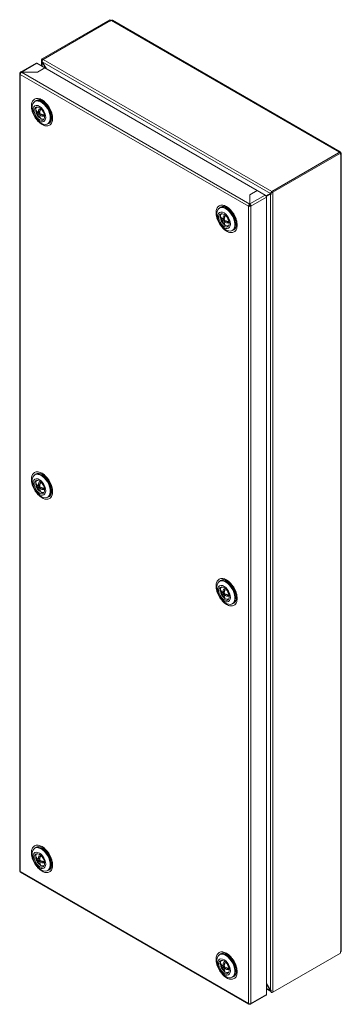
# Model space of a CAD drawing. Units: millimetres. Extents: x 7180 to 10457, y -1320 to 1012.
# Drawn here: x 8347 to 8544, y -200 to 403 of the extents above; entities that cross this region are included whole.
import ezdxf

# ---------------------------------------------------------------- set-up
doc = ezdxf.new("R2010")
doc.units = ezdxf.units.MM

msp = doc.modelspace()

# ---------------------------------------------------------------- linework, layer by layer
at = {"color": 7, "linetype": 'Continuous', "lineweight": 15}
for p, q in [((8360.64, 379.35), (8402.12, 403.29)), ((8361.35, 378.94), (8402.82, 402.88)), ((8402.22, 402.54), (8361.35, 378.94)), ((8402.12, 403.29), (8402.82, 402.88)), ((8402.4, 402.43), (8402.22, 402.54)), ((8403.14, 402.86), (8402.4, 402.43)), ((8402.82, 402.88), (8402.82, 402.68)), ((8403.14, 402.86), (8542.79, 322.24)), ((8543.34, 322.29), (8403.69, 402.91)), ((8356.91, 376.67), (8347.47, 371.22)), ((8348.06, 371.19), (8357.46, 376.62)), ((8362.27, 373.84), (8357.46, 376.62)), ((8357.67, 371.19), (8362.27, 373.84)), ((8360.32, 378.9), (8360.32, 374.96)), ((8360.35, 378.77), (8361.32, 378.89)), ((8360.35, 377.54), (8360.35, 378.77)), ((8360.35, 377.54), (8360.62, 377.58)), ((8360.62, 377.57), (8500.54, 296.8)), ((8360.62, 377.57), (8363.23, 373.29)), ((8360.8, 377.27), (8360.64, 377.18)), ((8362.83, 373.51), (8360.64, 377.18)), ((8361.35, 378.94), (8501.36, 298.12)), ((8362.27, 373.84), (8362.27, 373.76)), ((8346.89, 370.25), (8346.89, -117.88)), ((8347.14, 369.84), (8347.21, 369.8)), ((8347.21, 370.7), (8347.4, 370.58)), ((8347.21, 369.8), (8487.07, 289.06)), ((8347.21, -118.33), (8347.21, 369.8)), ((8487.85, 290.4), (8347.99, 371.15)), ((8357.74, 371.15), (8347.99, 371.15)), ((8348.06, 371.15), (8348.06, 371.19)), ((8348.06, 371.19), (8357.67, 371.19)), ((8357.67, 371.15), (8357.67, 371.19)), ((8362.34, 373.8), (8357.74, 371.15)), ((8492.45, 298.69), (8362.34, 373.8)), ((8356.48, 353.41), (8356.13, 353.2)), ((8362.61, 351.59), (8360.85, 352.75)), ((8360.88, 353.48), (8361.09, 353.36)), ((8357.61, 346.85), (8356.78, 347.33)), ((8358.91, 347.08), (8357.94, 346.52)), ((8357.94, 346.52), (8358.29, 346.72)), ((8358.91, 346.1), (8357.94, 345.54)), ((8358.29, 344.93), (8357.94, 345.54)), ((8358.06, 346.59), (8358.91, 346.1)), ((8359.26, 347.28), (8358.29, 346.72)), ((8359.26, 345.49), (8358.29, 344.93)), ((8359.24, 343.97), (8358.72, 343.67)), ((8358.91, 347.08), (8359.26, 347.28)), ((8358.91, 347.08), (8359.32, 347.15)), ((8359.14, 346.27), (8358.91, 346.1)), ((8359.26, 345.49), (8358.91, 346.1)), ((8359.14, 346.23), (8359.49, 345.62)), ((8359.49, 344.64), (8359.14, 344.44)), ((8359.26, 348.21), (8359.26, 347.28)), ((8359.36, 347.3), (8359.26, 347.28)), ((8359.26, 345.49), (8359.54, 345.61)), ((8359.26, 345.49), (8359.26, 344.51)), ((8360.46, 345.2), (8359.49, 344.64)), ((8360.42, 345.36), (8360.11, 345)), ((8360.46, 345.2), (8361.77, 344.45)), ((8361.77, 344.45), (8362.15, 344.23)), ((8366, 343.84), (8365.87, 345.94)), ((8366.54, 344.8), (8366.64, 343.5)), ((8359.75, 342.7), (8359.14, 343.13)), ((8364.03, 339.53), (8364.38, 339.73)), ((8542.83, 322.06), (8501.36, 298.12)), ((8501.36, 298.12), (8542.23, 321.71)), ((8543.54, 321.65), (8502.06, 297.71)), ((8542.05, 321.81), (8542.79, 322.24)), ((8542.23, 321.71), (8542.05, 321.81)), ((8543.54, 321.65), (8542.83, 322.06)), ((8543.43, 321.71), (8543.57, 321.79)), ((8543.54, 320.75), (8543.54, 321.65)), ((8543.67, 320.83), (8543.54, 320.75)), ((8543.57, 321.79), (8543.67, 321.73)), ((8543.67, 320.83), (8543.67, -167.3)), ((8544, -166.85), (8544, 321.28)), ((8487.85, 296.04), (8492.45, 298.69)), ((8487.85, 290.4), (8487.85, 296.04)), ((8492.52, 298.65), (8487.92, 295.99)), ((8487.92, 295.99), (8487.92, 290.44)), ((8497.33, 295.87), (8487.92, 290.44)), ((8492.45, 298.69), (8492.45, 298.61)), ((8497.33, 295.87), (8492.52, 298.65)), ((8497.77, 295.45), (8500.54, 296.8)), ((8501.05, 296.76), (8497.95, 295.15)), ((8500.51, 296.44), (8497.97, 295.12)), ((8499.02, 295.95), (8498.07, 295.4)), ((8498.07, 295.4), (8498.07, 295.6)), ((8499.02, 295.95), (8499.02, 296.06)), ((8499.25, 295.82), (8499.02, 295.95)), ((8501.05, 296.75), (8500.51, 296.44)), ((8500.51, 296.44), (8500.51, -190.95)), ((8501.05, 297.09), (8500.54, 296.8)), ((8500.7, 297.33), (8501.05, 297.27)), ((8501.05, 297.54), (8501.27, 298.1)), ((8501.05, 297.54), (8501.05, 296.31)), ((8502.06, 297.71), (8502.06, -192.22)), ((8487.85, 289.42), (8487.15, 289.02)), ((8487.92, 295.26), (8487.85, 295.22)), ((8487.85, 290.66), (8487.92, 290.7)), ((8487.85, 289.59), (8487.85, 290.4)), ((8487.92, 290.02), (8487.85, 289.98)), ((8487.92, 290.44), (8487.92, 289.63)), ((8488.63, 289.06), (8487.92, 289.46)), ((8488.63, 289.06), (8498.11, 294.53)), ((8498.24, 295.3), (8498.07, 295.4)), ((8498.11, -193.6), (8498.11, 294.53)), ((8469.62, 288.09), (8469.27, 287.89)), ((8475.74, 286.28), (8473.99, 287.44)), ((8487.07, 289.06), (8487.14, 289.01)), ((8487.07, 289.06), (8487.07, -199.07)), ((8487.15, 289.02), (8487.14, 289.01)), ((8488.63, -199.07), (8488.63, 289.06)), ((8470.75, 281.54), (8469.92, 282.02)), ((8472.05, 281.77), (8471.08, 281.2)), ((8471.08, 281.2), (8471.43, 281.41)), ((8472.05, 280.79), (8471.08, 280.22)), ((8471.43, 279.61), (8471.08, 280.22)), ((8471.2, 281.28), (8472.05, 280.79)), ((8472.4, 281.97), (8471.43, 281.41)), ((8472.4, 280.18), (8471.43, 279.61)), ((8472.38, 278.66), (8471.86, 278.36)), ((8472.05, 281.77), (8472.4, 281.97)), ((8472.05, 281.77), (8472.46, 281.84)), ((8472.28, 280.96), (8472.05, 280.79)), ((8472.4, 280.18), (8472.05, 280.79)), ((8472.28, 280.92), (8472.63, 280.31)), ((8472.63, 279.33), (8472.28, 279.12)), ((8472.4, 282.89), (8472.4, 281.97)), ((8472.5, 281.99), (8472.4, 281.97)), ((8472.4, 280.18), (8472.67, 280.29)), ((8472.4, 280.18), (8472.4, 279.2)), ((8473.6, 279.89), (8472.63, 279.33)), ((8473.56, 280.05), (8473.25, 279.69)), ((8473.6, 279.89), (8474.9, 279.14)), ((8475.29, 278.92), (8474.9, 279.14)), ((8479.14, 278.53), (8479, 280.63)), ((8477.16, 274.21), (8477.52, 274.42)), ((8356.48, 124.78), (8356.13, 124.57)), ((8362.61, 122.96), (8360.85, 124.12)), ((8360.88, 124.85), (8361.09, 124.73)), ((8357.61, 118.22), (8356.78, 118.7)), ((8358.91, 118.45), (8357.94, 117.88)), ((8357.94, 117.88), (8358.29, 118.09)), ((8358.91, 117.47), (8357.94, 116.9)), ((8358.29, 116.29), (8357.94, 116.9)), ((8358.06, 117.96), (8358.91, 117.47)), ((8359.26, 118.65), (8358.29, 118.09)), ((8359.26, 116.86), (8358.29, 116.29)), ((8359.24, 115.34), (8358.72, 115.04)), ((8358.91, 118.45), (8359.26, 118.65)), ((8358.91, 118.45), (8359.32, 118.52)), ((8359.14, 117.64), (8358.91, 117.47)), ((8359.26, 116.86), (8358.91, 117.47)), ((8359.14, 117.6), (8359.49, 116.99)), ((8359.49, 116.01), (8359.14, 115.81)), ((8359.26, 119.57), (8359.26, 118.65)), ((8359.36, 118.67), (8359.26, 118.65)), ((8359.26, 116.86), (8359.54, 116.98)), ((8359.26, 116.86), (8359.26, 115.88)), ((8360.46, 116.57), (8359.49, 116.01)), ((8360.42, 116.73), (8360.11, 116.37)), ((8360.46, 116.57), (8361.77, 115.82)), ((8361.77, 115.82), (8362.15, 115.6)), ((8366, 115.21), (8365.87, 117.31)), ((8366.54, 116.17), (8366.64, 114.87)), ((8359.75, 114.07), (8359.14, 114.49)), ((8364.03, 110.9), (8364.38, 111.1)), ((8469.62, 59.46), (8469.27, 59.26)), ((8475.74, 57.64), (8473.99, 58.81)), ((8470.75, 52.91), (8469.92, 53.38)), ((8472.05, 53.13), (8471.08, 52.57)), ((8471.08, 52.57), (8471.43, 52.77)), ((8472.05, 52.15), (8471.08, 51.59)), ((8471.43, 50.98), (8471.08, 51.59)), ((8471.2, 52.64), (8472.05, 52.15)), ((8472.4, 53.34), (8471.43, 52.77)), ((8472.4, 51.55), (8471.43, 50.98)), ((8472.38, 50.03), (8471.86, 49.73)), ((8472.05, 53.13), (8472.4, 53.34)), ((8472.05, 53.13), (8472.46, 53.21)), ((8472.28, 52.32), (8472.05, 52.15)), ((8472.4, 51.55), (8472.05, 52.15)), ((8472.28, 52.28), (8472.63, 51.68)), ((8472.63, 50.7), (8472.28, 50.49)), ((8472.4, 54.26), (8472.4, 53.34)), ((8472.5, 53.36), (8472.4, 53.34)), ((8472.4, 51.55), (8472.67, 51.66)), ((8472.4, 51.55), (8472.4, 50.57)), ((8473.6, 51.26), (8472.63, 50.7)), ((8473.56, 51.42), (8473.25, 51.06)), ((8473.6, 51.26), (8474.9, 50.51)), ((8475.29, 50.28), (8474.9, 50.51)), ((8479.14, 49.9), (8479, 52)), ((8477.16, 45.58), (8477.52, 45.79)), ((8356.48, -103.86), (8356.13, -104.06)), ((8362.61, -105.67), (8360.85, -104.51)), ((8360.88, -103.78), (8361.09, -103.9)), ((8357.61, -110.41), (8356.78, -109.94)), ((8358.91, -110.19), (8357.94, -110.75)), ((8357.94, -110.75), (8358.29, -110.54)), ((8358.91, -111.16), (8357.94, -111.73)), ((8358.29, -112.34), (8357.94, -111.73)), ((8358.06, -110.68), (8358.91, -111.16)), ((8359.26, -109.98), (8358.29, -110.54)), ((8359.26, -111.77), (8358.29, -112.34)), ((8359.24, -113.29), (8358.72, -113.59)), ((8358.91, -110.19), (8359.26, -109.98)), ((8358.91, -110.19), (8359.32, -110.11)), ((8359.14, -110.99), (8358.91, -111.16)), ((8359.26, -111.77), (8358.91, -111.16)), ((8359.14, -111.03), (8359.49, -111.64)), ((8359.49, -112.62), (8359.14, -112.83)), ((8359.75, -114.56), (8359.14, -114.14)), ((8359.26, -109.06), (8359.26, -109.98)), ((8359.36, -109.96), (8359.26, -109.98)), ((8359.26, -111.77), (8359.54, -111.66)), ((8359.26, -111.77), (8359.26, -112.75)), ((8360.46, -112.06), (8359.49, -112.62)), ((8360.42, -111.9), (8360.11, -112.26)), ((8360.46, -112.06), (8361.77, -112.81)), ((8361.77, -112.81), (8362.15, -113.03)), ((8366, -113.42), (8365.87, -111.32)), ((8366.54, -112.47), (8366.64, -113.76)), ((8347.21, -118.33), (8347.14, -118.29)), ((8347.14, -118.29), (8347.14, -118.29)), ((8487.07, -199.07), (8347.21, -118.33)), ((8347.4, -118.81), (8487.34, -199.6)), ((8364.03, -117.74), (8364.38, -117.53)), ((8502.06, -192.22), (8543.54, -168.27)), ((8543.54, -167.38), (8543.67, -167.3)), ((8543.54, -168.27), (8543.54, -167.38)), ((8469.62, -169.17), (8469.27, -169.37)), ((8472.4, -174.37), (8472.4, -175.29)), ((8475.74, -170.99), (8473.99, -169.82)), ((8470.75, -175.73), (8469.92, -175.25)), ((8472.05, -175.5), (8471.08, -176.06)), ((8471.08, -176.06), (8471.43, -175.86)), ((8472.05, -176.48), (8471.08, -177.04)), ((8471.43, -177.65), (8471.08, -177.04)), ((8471.2, -175.99), (8472.05, -176.48)), ((8472.4, -175.29), (8471.43, -175.86)), ((8472.4, -177.09), (8471.43, -177.65)), ((8472.38, -178.6), (8471.86, -178.9)), ((8472.05, -175.5), (8472.4, -175.29)), ((8472.05, -175.5), (8472.46, -175.42)), ((8472.28, -176.31), (8472.05, -176.48)), ((8472.4, -177.09), (8472.05, -176.48)), ((8472.28, -176.35), (8472.63, -176.96)), ((8472.63, -177.94), (8472.28, -178.14)), ((8472.5, -175.27), (8472.4, -175.29)), ((8472.4, -177.09), (8472.67, -176.97)), ((8472.4, -177.09), (8472.4, -178.07)), ((8473.6, -177.37), (8472.63, -177.94)), ((8473.56, -177.21), (8473.25, -177.58)), ((8473.6, -177.37), (8474.9, -178.13)), ((8475.29, -178.35), (8474.9, -178.13)), ((8479.14, -178.74), (8479, -176.63)), ((8477.16, -183.05), (8477.52, -182.84)), ((8498.11, -186.92), (8500.51, -190.95)), ((8500.54, -191.33), (8498.11, -187.34)), ((8498.11, -190.3), (8500.81, -191.86)), ((8500.91, -191.12), (8500.54, -191.33)), ((8500.7, -191.77), (8501.05, -191.31)), ((8501.05, -191.16), (8501.05, -192.39)), ((8488.44, -199.56), (8497.88, -194.11)), ((8498.11, -193.6), (8488.63, -199.07)), ((8487.14, -199.11), (8487.07, -199.07)), ((8487.14, -199.11), (8487.15, -199.11)), ((8487.85, -199.26), (8487.85, -199.52)), ((8487.92, -199.26), (8487.92, -199.48))]:
    msp.add_line(p, q, dxfattribs=at)
at = {"color": 8, "linetype": 'Continuous', "lineweight": 15}
for p, q in [((8360.64, 374.78), (8360.64, 377.18)), ((8500.54, -191.33), (8498.11, -189.93))]:
    msp.add_line(p, q, dxfattribs=at)
at = {"color": 7, "linetype": 'Continuous', "lineweight": 15, "flags": 128}
for points in [[(8347.14, 369.84), (8347.03, 369.94), (8346.94, 370.04), (8346.9, 370.16), (8346.89, 370.28), (8346.92, 370.39), (8346.98, 370.5), (8347.08, 370.61), (8347.21, 370.7)], [(8360.08, 339.92), (8358.88, 340.76), (8357.73, 341.87), (8356.7, 343.18), (8355.82, 344.65), (8355.15, 346.19), (8354.7, 347.75), (8354.5, 349.23), (8354.57, 350.59), (8354.89, 351.74), (8355.46, 352.65), (8356.24, 353.26), (8357.2, 353.55), (8358.3, 353.5), (8359.47, 353.12), (8360.68, 352.43), (8361.86, 351.44), (8362.96, 350.23), (8363.92, 348.83), (8364.7, 347.31), (8365.26, 345.76), (8365.59, 344.23), (8365.65, 342.8), (8365.46, 341.53), (8365.01, 340.5), (8364.33, 339.73), (8363.46, 339.28), (8362.42, 339.16), (8361.28, 339.38), (8360.08, 339.92)], [(8358.98, 341.23), (8357.97, 341.97), (8357.03, 342.96), (8356.23, 344.14), (8355.61, 345.43), (8355.22, 346.74), (8355.09, 347.98), (8355.22, 349.07), (8355.61, 349.93), (8356.23, 350.5), (8357.03, 350.75), (8357.97, 350.66), (8358.98, 350.23), (8359.99, 349.49), (8360.93, 348.5), (8361.74, 347.32), (8362.36, 346.03), (8362.74, 344.72), (8362.88, 343.48), (8362.74, 342.4), (8362.36, 341.54), (8361.74, 340.96), (8360.93, 340.71), (8359.99, 340.81), (8358.98, 341.23)], [(8358.98, 349.41), (8359.88, 348.74), (8360.7, 347.83), (8361.39, 346.75), (8361.88, 345.59), (8362.13, 344.44), (8362.13, 343.39), (8361.88, 342.53), (8361.39, 341.94), (8360.7, 341.65), (8359.88, 341.69), (8358.98, 342.06), (8358.09, 342.72), (8357.26, 343.63), (8356.58, 344.71), (8356.09, 345.88), (8355.83, 347.03), (8355.83, 348.07), (8356.09, 348.93), (8356.58, 349.53), (8357.26, 349.82), (8358.09, 349.77), (8358.98, 349.41)], [(8360.43, 353.02), (8361.63, 352.17), (8362.78, 351.07), (8363.81, 349.75), (8364.69, 348.29), (8365.36, 346.74), (8365.81, 345.19), (8366.01, 343.7), (8365.94, 342.35), (8365.62, 341.19), (8365.05, 340.28), (8364.38, 339.73)], [(8356.8, 347.17), (8356.75, 347.64), (8356.74, 347.92)], [(8473.21, 287.5), (8474.42, 286.66), (8475.56, 285.55), (8476.59, 284.23), (8477.47, 282.77), (8478.15, 281.22), (8478.59, 279.67), (8478.79, 278.18), (8478.72, 276.83), (8478.4, 275.67), (8477.84, 274.77), (8477.05, 274.16), (8476.09, 273.87), (8475, 273.91), (8473.82, 274.29), (8472.61, 274.99), (8471.43, 275.97), (8470.34, 277.19), (8469.38, 278.59), (8468.59, 280.1), (8468.03, 281.66), (8467.71, 283.19), (8467.64, 284.62), (8467.84, 285.88), (8468.28, 286.92), (8468.96, 287.68), (8469.84, 288.13), (8470.87, 288.26), (8472.01, 288.04), (8473.21, 287.5)], [(8472.12, 284.92), (8473.13, 284.18), (8474.07, 283.19), (8474.87, 282.01), (8475.49, 280.72), (8475.88, 279.41), (8476.01, 278.17), (8475.88, 277.08), (8475.49, 276.22), (8474.87, 275.65), (8474.07, 275.4), (8473.13, 275.49), (8472.12, 275.92), (8471.11, 276.66), (8470.17, 277.65), (8469.36, 278.83), (8468.75, 280.12), (8468.36, 281.43), (8468.22, 282.67), (8468.36, 283.76), (8468.75, 284.62), (8469.36, 285.19), (8470.17, 285.44), (8471.11, 285.35), (8472.12, 284.92)], [(8472.12, 276.74), (8471.22, 277.41), (8470.4, 278.32), (8469.71, 279.4), (8469.22, 280.56), (8468.97, 281.71), (8468.97, 282.76), (8469.22, 283.62), (8469.71, 284.21), (8470.4, 284.5), (8471.22, 284.46), (8472.12, 284.09), (8473.02, 283.43), (8473.84, 282.52), (8474.52, 281.44), (8475.01, 280.27), (8475.27, 279.12), (8475.27, 278.08), (8475.01, 277.22), (8474.52, 276.62), (8473.84, 276.33), (8473.02, 276.38), (8472.12, 276.74)], [(8469.62, 288.09), (8469.73, 288.15), (8470.69, 288.44), (8471.79, 288.39), (8472.96, 288.01), (8474.17, 287.32), (8475.35, 286.34), (8476.45, 285.12), (8477.41, 283.72), (8478.19, 282.21), (8478.75, 280.65), (8479.08, 279.12), (8479.14, 277.69), (8478.95, 276.43), (8478.5, 275.39), (8477.82, 274.63), (8477.52, 274.42)], [(8473.33, 288.52), (8473.42, 288.48), (8474.02, 288.17)], [(8473.33, 288.52), (8473.34, 288.52), (8473.53, 288.51)], [(8360.08, 111.29), (8358.88, 112.13), (8357.73, 113.24), (8356.7, 114.55), (8355.82, 116.02), (8355.15, 117.56), (8354.7, 119.11), (8354.5, 120.6), (8354.57, 121.96), (8354.89, 123.11), (8355.46, 124.02), (8356.24, 124.63), (8357.2, 124.92), (8358.3, 124.87), (8359.47, 124.49), (8360.68, 123.79), (8361.86, 122.81), (8362.96, 121.6), (8363.92, 120.2), (8364.7, 118.68), (8365.26, 117.13), (8365.59, 115.6), (8365.65, 114.17), (8365.46, 112.9), (8365.01, 111.87), (8364.33, 111.1), (8363.46, 110.65), (8362.42, 110.53), (8361.28, 110.74), (8360.08, 111.29)], [(8358.98, 112.6), (8357.97, 113.34), (8357.03, 114.33), (8356.23, 115.51), (8355.61, 116.8), (8355.22, 118.11), (8355.09, 119.35), (8355.22, 120.44), (8355.61, 121.3), (8356.23, 121.87), (8357.03, 122.12), (8357.97, 122.03), (8358.98, 121.6), (8359.99, 120.86), (8360.93, 119.87), (8361.74, 118.69), (8362.36, 117.4), (8362.74, 116.09), (8362.88, 114.85), (8362.74, 113.76), (8362.36, 112.9), (8361.74, 112.33), (8360.93, 112.08), (8359.99, 112.17), (8358.98, 112.6)], [(8358.98, 120.77), (8359.88, 120.11), (8360.7, 119.2), (8361.39, 118.12), (8361.88, 116.96), (8362.13, 115.81), (8362.13, 114.76), (8361.88, 113.9), (8361.39, 113.31), (8360.7, 113.02), (8359.88, 113.06), (8358.98, 113.43), (8358.09, 114.09), (8357.26, 115), (8356.58, 116.08), (8356.09, 117.24), (8355.83, 118.4), (8355.83, 119.44), (8356.09, 120.3), (8356.58, 120.89), (8357.26, 121.18), (8358.09, 121.14), (8358.98, 120.77)], [(8360.43, 124.38), (8361.63, 123.54), (8362.78, 122.44), (8363.81, 121.12), (8364.69, 119.65), (8365.36, 118.11), (8365.81, 116.56), (8366.01, 115.07), (8365.94, 113.71), (8365.62, 112.56), (8365.05, 111.65), (8364.38, 111.1)], [(8356.8, 118.53), (8356.75, 119.01), (8356.74, 119.29)], [(8473.21, 58.87), (8474.42, 58.02), (8475.56, 56.92), (8476.59, 55.6), (8477.47, 54.14), (8478.15, 52.59), (8478.59, 51.04), (8478.79, 49.55), (8478.72, 48.2), (8478.4, 47.04), (8477.84, 46.13), (8477.05, 45.52), (8476.09, 45.23), (8475, 45.28), (8473.82, 45.66), (8472.61, 46.36), (8471.43, 47.34), (8470.34, 48.56), (8469.38, 49.96), (8468.59, 51.47), (8468.03, 53.03), (8467.71, 54.56), (8467.64, 55.99), (8467.84, 57.25), (8468.28, 58.29), (8468.96, 59.05), (8469.84, 59.5), (8470.87, 59.62), (8472.01, 59.41), (8473.21, 58.87)], [(8472.12, 56.29), (8473.13, 55.55), (8474.07, 54.56), (8474.87, 53.38), (8475.49, 52.09), (8475.88, 50.78), (8476.01, 49.54), (8475.88, 48.45), (8475.49, 47.59), (8474.87, 47.02), (8474.07, 46.77), (8473.13, 46.86), (8472.12, 47.29), (8471.11, 48.03), (8470.17, 49.02), (8469.36, 50.2), (8468.75, 51.49), (8468.36, 52.8), (8468.22, 54.04), (8468.36, 55.12), (8468.75, 55.98), (8469.36, 56.56), (8470.17, 56.81), (8471.11, 56.71), (8472.12, 56.29)], [(8472.12, 48.11), (8471.22, 48.78), (8470.4, 49.69), (8469.71, 50.77), (8469.22, 51.93), (8468.97, 53.08), (8468.97, 54.13), (8469.22, 54.99), (8469.71, 55.58), (8470.4, 55.87), (8471.22, 55.83), (8472.12, 55.46), (8473.02, 54.8), (8473.84, 53.89), (8474.52, 52.81), (8475.01, 51.64), (8475.27, 50.49), (8475.27, 49.45), (8475.01, 48.59), (8474.52, 47.99), (8473.84, 47.7), (8473.02, 47.74), (8472.12, 48.11)], [(8469.62, 59.46), (8469.73, 59.52), (8470.69, 59.81), (8471.79, 59.76), (8472.96, 59.38), (8474.17, 58.69), (8475.35, 57.7), (8476.45, 56.49), (8477.41, 55.09), (8478.19, 53.57), (8478.75, 52.02), (8479.08, 50.49), (8479.14, 49.06), (8478.95, 47.79), (8478.5, 46.76), (8477.82, 45.99), (8477.52, 45.79)], [(8473.33, 59.89), (8473.42, 59.85), (8474.02, 59.54)], [(8473.33, 59.89), (8473.34, 59.89), (8473.53, 59.88)], [(8360.08, -117.35), (8358.88, -116.5), (8357.73, -115.4), (8356.7, -114.08), (8355.82, -112.62), (8355.15, -111.07), (8354.7, -109.52), (8354.5, -108.03), (8354.57, -106.67), (8354.89, -105.52), (8355.46, -104.61), (8356.24, -104), (8357.2, -103.71), (8358.3, -103.76), (8359.47, -104.14), (8360.68, -104.84), (8361.86, -105.82), (8362.96, -107.04), (8363.92, -108.43), (8364.7, -109.95), (8365.26, -111.51), (8365.59, -113.04), (8365.65, -114.47), (8365.46, -115.73), (8365.01, -116.77), (8364.33, -117.53), (8363.46, -117.98), (8362.42, -118.1), (8361.28, -117.89), (8360.08, -117.35)], [(8358.98, -116.03), (8357.97, -115.29), (8357.03, -114.3), (8356.23, -113.12), (8355.61, -111.83), (8355.22, -110.52), (8355.09, -109.28), (8355.22, -108.19), (8355.61, -107.33), (8356.23, -106.76), (8357.03, -106.51), (8357.97, -106.6), (8358.98, -107.03), (8359.99, -107.77), (8360.93, -108.76), (8361.74, -109.94), (8362.36, -111.23), (8362.74, -112.54), (8362.88, -113.78), (8362.74, -114.87), (8362.36, -115.73), (8361.74, -116.3), (8360.93, -116.55), (8359.99, -116.46), (8358.98, -116.03)], [(8358.98, -107.86), (8359.88, -108.52), (8360.7, -109.43), (8361.39, -110.51), (8361.88, -111.68), (8362.13, -112.83), (8362.13, -113.87), (8361.88, -114.73), (8361.39, -115.33), (8360.7, -115.62), (8359.88, -115.57), (8358.98, -115.21), (8358.09, -114.54), (8357.26, -113.63), (8356.58, -112.55), (8356.09, -111.39), (8355.83, -110.24), (8355.83, -109.19), (8356.09, -108.33), (8356.58, -107.74), (8357.26, -107.45), (8358.09, -107.49), (8358.98, -107.86)], [(8360.43, -104.25), (8361.63, -105.09), (8362.78, -106.2), (8363.81, -107.51), (8364.69, -108.98), (8365.36, -110.52), (8365.81, -112.07), (8366.01, -113.56), (8365.94, -114.92), (8365.62, -116.07), (8365.05, -116.98), (8364.38, -117.53)], [(8356.8, -110.1), (8356.75, -109.62), (8356.74, -109.34)], [(8469.62, -169.17), (8469.73, -169.11), (8470.69, -168.82), (8471.79, -168.87), (8472.96, -169.25), (8474.17, -169.95), (8475.35, -170.93), (8476.45, -172.14), (8477.41, -173.54), (8478.19, -175.06), (8478.75, -176.61), (8479.08, -178.14), (8479.14, -179.57), (8478.95, -180.84), (8478.5, -181.87), (8477.82, -182.64), (8477.52, -182.84)], [(8473.33, -168.74), (8473.42, -168.78), (8474.02, -169.09)], [(8473.33, -168.74), (8473.34, -168.74), (8473.53, -168.75)], [(8473.21, -169.76), (8474.42, -170.61), (8475.56, -171.71), (8476.59, -173.03), (8477.47, -174.49), (8478.15, -176.04), (8478.59, -177.59), (8478.79, -179.08), (8478.72, -180.43), (8478.4, -181.59), (8477.84, -182.5), (8477.05, -183.11), (8476.09, -183.4), (8475, -183.35), (8473.82, -182.97), (8472.61, -182.27), (8471.43, -181.29), (8470.34, -180.07), (8469.38, -178.67), (8468.59, -177.16), (8468.03, -175.6), (8467.71, -174.07), (8467.64, -172.64), (8467.84, -171.38), (8468.28, -170.34), (8468.96, -169.58), (8469.84, -169.13), (8470.87, -169.01), (8472.01, -169.22), (8473.21, -169.76)], [(8472.12, -172.35), (8473.13, -173.08), (8474.07, -174.07), (8474.87, -175.25), (8475.49, -176.54), (8475.88, -177.85), (8476.01, -179.09), (8475.88, -180.18), (8475.49, -181.04), (8474.87, -181.61), (8474.07, -181.86), (8473.13, -181.77), (8472.12, -181.34), (8471.11, -180.61), (8470.17, -179.61), (8469.36, -178.43), (8468.75, -177.15), (8468.36, -175.84), (8468.22, -174.6), (8468.36, -173.51), (8468.75, -172.65), (8469.36, -172.07), (8470.17, -171.82), (8471.11, -171.92), (8472.12, -172.35)], [(8472.12, -180.52), (8471.22, -179.85), (8470.4, -178.94), (8469.71, -177.86), (8469.22, -176.7), (8468.97, -175.55), (8468.97, -174.5), (8469.22, -173.65), (8469.71, -173.05), (8470.4, -172.76), (8471.22, -172.8), (8472.12, -173.17), (8473.02, -173.84), (8473.84, -174.75), (8474.52, -175.83), (8475.01, -176.99), (8475.27, -178.14), (8475.27, -179.18), (8475.01, -180.04), (8474.52, -180.64), (8473.84, -180.93), (8473.02, -180.89), (8472.12, -180.52)]]:
    msp.add_lwpolyline(points, dxfattribs=at)
at = {"color": 7, "linetype": 'Continuous', "lineweight": 15}
for centre, radius, start, end in [((8403.46, 402.41), 0.553, 65.69572, 125.61238), ((8357.14, 376.17), 0.553, 54.38825, 114.30333), ((8360.82, 378.89), 0.492, 111.32927, 194.78728), ((8362.25, 377.53), 1.67, 122.53911, 158.23155), ((8361.37, 378.9), 0.0448, 111.32718, 194.78937), ((8358.13, 349.86), 3.9, 53.81775, 114.8713), ((8358.82, 348.17), 2.07, 125.34241, 180.17062), ((8358.19, 345.27), 7.71, 4.97672, 55.01799), ((8367.2, 345.45), 9, 160.37436, 171.8977), ((8361.84, 345.45), 3.59, 188.38214, 209.703), ((8357.76, 345.83), 2.81, 49.97226, 70.03312), ((8368.05, 344.96), 9, 160.37436, 171.8977), ((8362.69, 344.96), 3.59, 188.38214, 209.703), ((8359.3, 344.91), 2.51, 349.36204, 2.4184), ((8360.53, 345.83), 2.81, 229.97825, 250.02713), ((8360.99, 344.38), 2.08, 233.5125, 295.17672), ((8543.09, 321.87), 0.48, 350.78674, 129.20218), ((8543.5, 321.28), 0.48, 290.78401, 69.21632), ((8496.42, 294.45), 1.69, 2.60625, 57.39375), ((8502.31, 296.67), 1.74, 128.0047, 157.87717), ((8501.29, 299.2), 1.67, 261.76911, 297.45773), ((8501.29, 298.25), 0.152, 261.76791, 297.45893), ((8487.85, 289.6), 0.15, 266.82188, 297.55358), ((8472.24, 282.63), 2.42, 127.72462, 198.04019), ((8471.34, 279.97), 7.7, 4.93914, 55.05552), ((8487.85, 290.58), 1.71, 245.82424, 297.18812), ((8480.34, 280.14), 9, 160.37436, 171.8977), ((8474.98, 280.14), 3.59, 188.38214, 209.703), ((8470.9, 280.52), 2.81, 49.97224, 70.03313), ((8473.67, 280.51), 2.81, 229.97826, 250.02711), ((8481.18, 279.65), 9, 160.37436, 171.8977), ((8475.82, 279.65), 3.59, 188.38214, 209.703), ((8474.14, 279.63), 2.6, 224.52635, 289.6165), ((8472.43, 279.6), 2.51, 349.36095, 2.41949), ((8358.13, 121.23), 3.9, 53.81814, 114.87137), ((8358.82, 119.54), 2.07, 125.34246, 180.1706), ((8358.19, 116.64), 7.71, 4.97663, 55.01804), ((8367.2, 116.82), 9, 160.375, 171.8972), ((8361.84, 116.82), 3.59, 188.38233, 209.70323), ((8357.76, 117.2), 2.81, 49.97662, 70.02876), ((8360.53, 117.2), 2.81, 229.97661, 250.02877), ((8368.05, 116.33), 9, 160.375, 171.8972), ((8362.69, 116.33), 3.59, 188.38233, 209.70323), ((8359.3, 116.28), 2.51, 349.36154, 2.41894), ((8360.99, 115.75), 2.08, 233.51378, 295.17575), ((8472.24, 53.99), 2.42, 127.72518, 198.03951), ((8480.34, 51.51), 9, 160.375, 171.8972), ((8470.9, 51.88), 2.81, 49.97661, 70.02877), ((8471.34, 51.34), 7.7, 4.93819, 55.05643), ((8474.98, 51.51), 3.59, 188.38233, 209.70323), ((8473.67, 51.88), 2.81, 229.97662, 250.02876), ((8481.19, 51.02), 9, 160.375, 171.8972), ((8475.82, 51.02), 3.59, 188.38233, 209.70323), ((8474.14, 50.99), 2.6, 224.53006, 289.61304), ((8472.43, 50.97), 2.51, 349.36045, 2.42003), ((8358.13, -107.4), 3.9, 53.81878, 114.87097), ((8358.82, -109.1), 2.07, 125.34241, 180.17062), ((8358.19, -111.99), 7.71, 4.97672, 55.01799), ((8367.2, -111.81), 9, 160.37509, 171.89733), ((8361.84, -111.81), 3.59, 188.38135, 209.70447), ((8357.76, -111.44), 2.81, 49.97826, 70.02711), ((8360.53, -111.44), 2.81, 229.97224, 250.03313), ((8368.05, -112.3), 9, 160.37509, 171.89733), ((8362.69, -112.3), 3.59, 188.38135, 209.70447), ((8359.3, -112.35), 2.51, 349.36204, 2.4184), ((8347.4, -117.85), 0.51, 184.04543, 240.11299), ((8347.69, -117.49), 0.968, 235.32834, 240.05696), ((8360.99, -112.88), 2.08, 233.5125, 295.17672), ((8543.44, -166.79), 0.553, 294.3752, 354.30515), ((8472.24, -174.64), 2.42, 127.72449, 198.04002), ((8480.34, -177.13), 9, 160.37509, 171.89733), ((8470.9, -176.75), 2.81, 49.97825, 70.02713), ((8481.19, -177.62), 9, 160.37509, 171.89733), ((8471.34, -177.3), 7.69, 4.93764, 55.05702), ((8474.97, -177.13), 3.59, 188.38135, 209.70447), ((8473.67, -176.75), 2.81, 229.97226, 250.03312), ((8475.82, -177.62), 3.59, 188.38135, 209.70447), ((8474.14, -177.64), 2.6, 224.52635, 289.6165), ((8472.43, -177.66), 2.51, 349.36095, 2.41949), ((8501.01, -191.52), 0.394, 219.73506, 276.8393), ((8501.29, -190.73), 1.67, 261.76911, 297.45773), ((8497.57, -193.66), 0.542, 305.01476, 6.29682), ((8487.63, -198.11), 1.11, 240.05116, 244.36883), ((8487.85, -197.55), 1.71, 245.82424, 297.18812)]:
    msp.add_arc(centre, radius, start, end, dxfattribs=at)
at = {"color": 8, "linetype": 'Continuous', "lineweight": 15}
for centre, radius, start, end in [((8358.62, 350.62), 3.65, 51.72495, 137.95457), ((8363.12, 342.92), 3.57, 280.85026, 9.45951), ((8471.64, 285.63), 3.35, 59.69831, 140.73333), ((8476.26, 277.6), 3.57, 280.84995, 9.45982), ((8358.62, 121.98), 3.65, 51.72464, 137.95479), ((8363.12, 114.29), 3.57, 280.85048, 9.45936), ((8471.64, 57), 3.35, 59.69871, 140.73315), ((8476.26, 48.97), 3.57, 280.85017, 9.45967), ((8358.62, -106.65), 3.65, 51.72495, 137.95457), ((8363.12, -114.35), 3.57, 280.85026, 9.45951), ((8471.64, -171.63), 3.35, 59.69831, 140.73333), ((8476.26, -179.66), 3.57, 280.84995, 9.45982)]:
    msp.add_arc(centre, radius, start, end, dxfattribs=at)
at = {"color": 7, "linetype": 'Continuous', "lineweight": 15}
for points in [[(8360.64, 377.18), (8360.49, 377.28), (8360.39, 377.41), (8360.35, 377.54)], [(8360.7, 378.15), (8360.63, 377.95), (8360.6, 377.75), (8360.62, 377.57)], [(8356.78, 347.33), (8356.77, 347.5), (8356.74, 347.84), (8356.77, 348.15), (8356.78, 348.31)], [(8501.05, 296.31), (8500.85, 296.32), (8500.66, 296.37), (8500.51, 296.44)], [(8500.54, 296.8), (8500.55, 296.96), (8500.61, 297.14), (8500.7, 297.33)], [(8469.92, 282.02), (8469.9, 282.19), (8469.87, 282.53), (8469.9, 282.84), (8469.92, 282.99)], [(8356.78, 118.7), (8356.77, 118.87), (8356.74, 119.21), (8356.77, 119.52), (8356.78, 119.68)], [(8469.92, 53.38), (8469.9, 53.56), (8469.87, 53.9), (8469.9, 54.21), (8469.92, 54.36)], [(8356.78, -109.94), (8356.77, -109.76), (8356.74, -109.42), (8356.77, -109.11), (8356.78, -108.96)], [(8469.92, -175.25), (8469.9, -175.08), (8469.87, -174.73), (8469.9, -174.42), (8469.92, -174.27)], [(8500.51, -190.95), (8500.66, -191.05), (8500.85, -191.12), (8501.05, -191.16)], [(8500.7, -191.77), (8500.61, -191.67), (8500.55, -191.51), (8500.54, -191.33)]]:
    msp.add_open_spline(points, degree=3, dxfattribs=at)
for points, knots in [([(8347.99, 371.15), (8347.88, 371.08), (8347.66, 370.94), (8347.39, 370.59), (8347.19, 370.2), (8347.16, 369.96), (8347.14, 369.84)], [0, 0, 0, 0, 0.2500013, 0.5000023, 0.7499964, 1, 1, 1, 1]), ([(8347.21, 370.7), (8347.23, 370.81), (8347.26, 371.04), (8347.46, 371.24), (8347.73, 371.31), (8347.95, 371.23), (8348.06, 371.19)], [0, 0, 0, 0, 0.250004, 0.499998, 0.749999, 1, 1, 1, 1]), ([(8367.08, 342.89), (8367, 343.89), (8366.86, 345.42), (8366.05, 347.64), (8365.21, 349.33), (8364.17, 350.91), (8362.65, 352.69), (8360.57, 354.35), (8358.49, 355.09), (8356.98, 355.06), (8355.93, 354.68), (8355.09, 353.96), (8354.28, 352.68), (8354.15, 351.3), (8354.06, 350.41)], [0, 0, 0, 0, 0.119728, 0.184181, 0.25, 0.31582, 0.380271, 0.5, 0.619729, 0.68418, 0.75, 0.81582, 0.880272, 1, 1, 1, 1]), ([(8354.06, 350.41), (8354.15, 349.41), (8354.28, 347.88), (8355.09, 345.66), (8355.93, 343.97), (8356.98, 342.39), (8358.49, 340.61), (8360.57, 338.95), (8362.65, 338.21), (8364.17, 338.24), (8365.21, 338.62), (8366.05, 339.34), (8366.86, 340.62), (8367, 342), (8367.08, 342.89)], [0, 0, 0, 0, 0.119728, 0.18418, 0.25, 0.31582, 0.380271, 0.5, 0.619729, 0.68418, 0.75, 0.815819, 0.880272, 1, 1, 1, 1]), ([(8361.07, 353.35), (8361.18, 353.29), (8361.57, 353.07), (8362.24, 352.52), (8363, 351.8), (8363.65, 351.06), (8364.29, 350.22), (8364.7, 349.57), (8364.94, 349.17)], [0, 0, 0, 0, 0.080978, 0.279379, 0.48053, 0.629004, 0.777377, 1, 1, 1, 1]), ([(8356.78, 348.31), (8356.92, 347.89), (8357.12, 347.25), (8357.73, 346.71), (8357.94, 346.52)], [0, 0, 0, 0, 0.650953, 1, 1, 1, 1]), ([(8356.78, 347.33), (8356.78, 347.31), (8356.79, 347.25), (8356.81, 347.19), (8356.82, 347.13)], [0, 0, 0, 0, 0.192256, 1, 1, 1, 1]), ([(8357.94, 345.54), (8357.57, 345.9), (8357, 346.46), (8356.84, 347.1), (8356.78, 347.33)], [0, 0, 0, 0, 0.650951, 1, 1, 1, 1]), ([(8356.82, 347.13), (8356.89, 346.78), (8357.05, 345.99), (8357.6, 344.84), (8358.3, 343.85), (8358.9, 343.37), (8359.14, 343.17)], [0, 0, 0, 0, 0.232078, 0.512895, 0.803695, 1, 1, 1, 1]), ([(8359.49, 345.62), (8360.12, 345.4), (8360.91, 345.12), (8361.81, 345.04), (8361.99, 345.02)], [0, 0, 0, 0, 0.796989, 1, 1, 1, 1]), ([(8362.13, 344.05), (8361.57, 344.11), (8360.62, 344.21), (8359.82, 344.52), (8359.49, 344.64)], [0, 0, 0, 0, 0.591451, 1, 1, 1, 1]), ([(8364.94, 349.17), (8365.19, 348.71), (8365.54, 348.05), (8365.94, 347.06), (8366.23, 346.23), (8366.44, 345.41), (8366.51, 344.93), (8366.54, 344.74)], [0, 0, 0, 0, 0.317181, 0.445844, 0.656508, 0.870693, 1, 1, 1, 1]), ([(8480.22, 277.58), (8480.13, 278.57), (8480, 280.11), (8479.19, 282.33), (8478.35, 284.01), (8477.3, 285.59), (8475.79, 287.38), (8473.71, 289.04), (8471.63, 289.78), (8470.11, 289.74), (8469.07, 289.37), (8468.23, 288.65), (8467.42, 287.37), (8467.29, 285.99), (8467.2, 285.1)], [0, 0, 0, 0, 0.119728, 0.18418, 0.25, 0.31582, 0.380271, 0.5, 0.619729, 0.68418, 0.75, 0.815819, 0.880272, 1, 1, 1, 1]), ([(8487.14, 289.01), (8487.15, 289.14), (8487.16, 289.4), (8487.32, 289.81), (8487.56, 290.18), (8487.76, 290.33), (8487.85, 290.4)], [0, 0, 0, 0, 0.250004, 0.499998, 0.749999, 1, 1, 1, 1]), ([(8487.85, 289.59), (8487.85, 289.58), (8487.84, 289.56), (8487.84, 289.51), (8487.84, 289.47), (8487.85, 289.44), (8487.85, 289.42)], [0, 0, 0, 0, 0.250003, 0.500044, 0.750012, 1, 1, 1, 1]), ([(8487.92, 290.44), (8488.02, 290.37), (8488.21, 290.22), (8488.45, 289.85), (8488.61, 289.44), (8488.62, 289.18), (8488.63, 289.06)], [0, 0, 0, 0, 0.250001, 0.500002, 0.749996, 1, 1, 1, 1]), ([(8487.92, 289.46), (8487.93, 289.48), (8487.94, 289.51), (8487.94, 289.55), (8487.93, 289.6), (8487.93, 289.62), (8487.92, 289.63)], [0, 0, 0, 0, 0.250011, 0.499934, 0.74999, 1, 1, 1, 1]), ([(8467.2, 285.1), (8467.29, 284.1), (8467.42, 282.57), (8468.23, 280.35), (8469.07, 278.66), (8470.11, 277.08), (8471.63, 275.3), (8473.71, 273.64), (8475.79, 272.9), (8477.3, 272.93), (8478.35, 273.31), (8479.19, 274.02), (8480, 275.31), (8480.13, 276.68), (8480.22, 277.58)], [0, 0, 0, 0, 0.119728, 0.184181, 0.25, 0.31582, 0.380271, 0.5, 0.619729, 0.68418, 0.75, 0.81582, 0.880272, 1, 1, 1, 1]), ([(8473.4, 288.47), (8473.5, 288.43), (8473.86, 288.29), (8474.54, 287.86), (8475.38, 287.22), (8476.13, 286.49), (8476.78, 285.75), (8477.43, 284.91), (8477.83, 284.25), (8478.08, 283.86)], [0, 0, 0, 0, 0.066272, 0.236172, 0.401069, 0.568252, 0.691654, 0.814972, 1, 1, 1, 1]), ([(8478.08, 283.86), (8478.33, 283.39), (8478.68, 282.74), (8479.08, 281.75), (8479.37, 280.92), (8479.61, 279.96), (8479.76, 279.02), (8479.77, 278.45), (8479.78, 278.17)], [0, 0, 0, 0, 0.2417454, 0.3398079, 0.5003694, 0.663614, 0.834855, 1, 1, 1, 1]), ([(8469.92, 282.99), (8470.05, 282.58), (8470.26, 281.94), (8470.86, 281.39), (8471.08, 281.2)], [0, 0, 0, 0, 0.650951, 1, 1, 1, 1]), ([(8471.08, 280.22), (8470.7, 280.59), (8470.14, 281.15), (8469.98, 281.79), (8469.92, 282.02)], [0, 0, 0, 0, 0.650951, 1, 1, 1, 1]), ([(8469.92, 282.01), (8469.92, 282), (8469.92, 281.95), (8469.94, 281.89), (8469.95, 281.85)], [0, 0, 0, 0, 0.223153, 1, 1, 1, 1]), ([(8469.95, 281.85), (8470.03, 281.48), (8470.18, 280.68), (8470.74, 279.53), (8471.44, 278.53), (8472.04, 278.04), (8472.29, 277.85)], [0, 0, 0, 0, 0.235584, 0.5136871, 0.8016775, 1, 1, 1, 1]), ([(8472.63, 280.31), (8473.26, 280.09), (8474.06, 279.81), (8474.97, 279.72), (8475.16, 279.7)], [0, 0, 0, 0, 0.788495, 1, 1, 1, 1]), ([(8475.24, 278.74), (8474.69, 278.8), (8473.75, 278.9), (8472.96, 279.2), (8472.63, 279.33)], [0, 0, 0, 0, 0.5885272, 1, 1, 1, 1]), ([(8367.08, 114.26), (8367, 115.26), (8366.86, 116.79), (8366.05, 119.01), (8365.21, 120.7), (8364.17, 122.27), (8362.65, 124.06), (8360.57, 125.72), (8358.49, 126.46), (8356.98, 126.43), (8355.93, 126.05), (8355.09, 125.33), (8354.28, 124.05), (8354.15, 122.67), (8354.06, 121.78)], [0, 0, 0, 0, 0.119728, 0.18418, 0.25, 0.31582, 0.380271, 0.5, 0.619728, 0.68418, 0.75, 0.81582, 0.880272, 1, 1, 1, 1]), ([(8354.06, 121.78), (8354.15, 120.78), (8354.28, 119.25), (8355.09, 117.03), (8355.93, 115.34), (8356.98, 113.76), (8358.49, 111.98), (8360.57, 110.32), (8362.65, 109.58), (8364.17, 109.61), (8365.21, 109.99), (8366.05, 110.7), (8366.86, 111.99), (8367, 113.36), (8367.08, 114.26)], [0, 0, 0, 0, 0.1197284, 0.1841802, 0.2499999, 0.3158198, 0.3802716, 0.5, 0.6197285, 0.6841803, 0.75, 0.8158196, 0.8802716, 1, 1, 1, 1]), ([(8361.07, 124.72), (8361.18, 124.66), (8361.57, 124.44), (8362.24, 123.89), (8363, 123.17), (8363.65, 122.43), (8364.29, 121.59), (8364.7, 120.93), (8364.94, 120.54)], [0, 0, 0, 0, 0.080978, 0.279379, 0.480531, 0.629003, 0.777377, 1, 1, 1, 1]), ([(8356.78, 119.68), (8356.92, 119.26), (8357.12, 118.62), (8357.73, 118.07), (8357.94, 117.88)], [0, 0, 0, 0, 0.650953, 1, 1, 1, 1]), ([(8356.78, 118.7), (8356.78, 118.68), (8356.79, 118.62), (8356.81, 118.55), (8356.82, 118.5)], [0, 0, 0, 0, 0.192214, 1, 1, 1, 1]), ([(8357.94, 116.9), (8357.57, 117.27), (8357, 117.83), (8356.84, 118.47), (8356.78, 118.7)], [0, 0, 0, 0, 0.650951, 1, 1, 1, 1]), ([(8356.82, 118.5), (8356.89, 118.15), (8357.05, 117.35), (8357.6, 116.21), (8358.3, 115.22), (8358.9, 114.73), (8359.14, 114.54)], [0, 0, 0, 0, 0.232081, 0.512894, 0.803693, 1, 1, 1, 1]), ([(8359.49, 116.99), (8360.12, 116.77), (8360.91, 116.49), (8361.81, 116.4), (8361.99, 116.39)], [0, 0, 0, 0, 0.796989, 1, 1, 1, 1]), ([(8362.13, 115.41), (8361.57, 115.48), (8360.62, 115.58), (8359.82, 115.88), (8359.49, 116.01)], [0, 0, 0, 0, 0.591451, 1, 1, 1, 1]), ([(8364.94, 120.54), (8365.19, 120.07), (8365.54, 119.42), (8365.94, 118.43), (8366.23, 117.6), (8366.44, 116.78), (8366.51, 116.29), (8366.54, 116.11)], [0, 0, 0, 0, 0.317184, 0.445845, 0.656507, 0.870697, 1, 1, 1, 1]), ([(8480.22, 48.95), (8480.13, 49.94), (8480, 51.48), (8479.19, 53.7), (8478.35, 55.38), (8477.3, 56.96), (8475.79, 58.75), (8473.71, 60.41), (8471.63, 61.15), (8470.11, 61.11), (8469.07, 60.74), (8468.23, 60.02), (8467.42, 58.74), (8467.29, 57.36), (8467.2, 56.47)], [0, 0, 0, 0, 0.119728, 0.18418, 0.25, 0.31582, 0.380272, 0.5, 0.619729, 0.68418, 0.75, 0.81582, 0.880272, 1, 1, 1, 1]), ([(8467.2, 56.47), (8467.29, 55.47), (8467.42, 53.94), (8468.23, 51.72), (8469.07, 50.03), (8470.11, 48.45), (8471.63, 46.67), (8473.71, 45.01), (8475.79, 44.27), (8477.3, 44.3), (8478.35, 44.67), (8479.19, 45.39), (8480, 46.67), (8480.13, 48.05), (8480.22, 48.95)], [0, 0, 0, 0, 0.119728, 0.18418, 0.25, 0.31582, 0.380271, 0.5, 0.619728, 0.68418, 0.75, 0.81582, 0.880272, 1, 1, 1, 1]), ([(8469.92, 54.36), (8470.05, 53.95), (8470.26, 53.31), (8470.86, 52.76), (8471.08, 52.57)], [0, 0, 0, 0, 0.650951, 1, 1, 1, 1]), ([(8473.4, 59.84), (8473.5, 59.8), (8473.86, 59.66), (8474.54, 59.23), (8475.38, 58.58), (8476.13, 57.86), (8476.78, 57.12), (8477.43, 56.28), (8477.83, 55.62), (8478.08, 55.23)], [0, 0, 0, 0, 0.066272, 0.236173, 0.40107, 0.568253, 0.691654, 0.814972, 1, 1, 1, 1]), ([(8478.08, 55.23), (8478.33, 54.76), (8478.68, 54.11), (8479.08, 53.12), (8479.37, 52.29), (8479.61, 51.33), (8479.76, 50.39), (8479.77, 49.82), (8479.78, 49.54)], [0, 0, 0, 0, 0.241747, 0.339808, 0.500367, 0.663616, 0.834856, 1, 1, 1, 1]), ([(8469.92, 53.38), (8469.92, 53.37), (8469.92, 53.31), (8469.94, 53.26), (8469.95, 53.22)], [0, 0, 0, 0, 0.223103, 1, 1, 1, 1]), ([(8471.08, 51.59), (8470.7, 51.96), (8470.14, 52.52), (8469.98, 53.16), (8469.92, 53.38)], [0, 0, 0, 0, 0.650951, 1, 1, 1, 1]), ([(8469.95, 53.22), (8470.03, 52.85), (8470.18, 52.05), (8470.74, 50.9), (8471.44, 49.9), (8472.04, 49.41), (8472.29, 49.21)], [0, 0, 0, 0, 0.235585, 0.513685, 0.801675, 1, 1, 1, 1]), ([(8472.63, 51.68), (8473.26, 51.45), (8474.06, 51.17), (8474.97, 51.09), (8475.16, 51.07)], [0, 0, 0, 0, 0.788495, 1, 1, 1, 1]), ([(8475.24, 50.11), (8474.69, 50.17), (8473.75, 50.27), (8472.96, 50.57), (8472.63, 50.7)], [0, 0, 0, 0, 0.5885272, 1, 1, 1, 1]), ([(8367.08, -114.37), (8367, -113.38), (8366.86, -111.84), (8366.05, -109.62), (8365.21, -107.94), (8364.17, -106.36), (8362.65, -104.57), (8360.57, -102.91), (8358.49, -102.17), (8356.98, -102.21), (8355.93, -102.58), (8355.09, -103.3), (8354.28, -104.58), (8354.15, -105.96), (8354.06, -106.85)], [0, 0, 0, 0, 0.119728, 0.184181, 0.25, 0.31582, 0.380271, 0.5, 0.619729, 0.68418, 0.75, 0.81582, 0.880272, 1, 1, 1, 1]), ([(8354.06, -106.85), (8354.15, -107.85), (8354.28, -109.38), (8355.09, -111.6), (8355.93, -113.29), (8356.98, -114.87), (8358.49, -116.65), (8360.57, -118.31), (8362.65, -119.05), (8364.17, -119.02), (8365.21, -118.64), (8366.05, -117.93), (8366.86, -116.64), (8367, -115.27), (8367.08, -114.37)], [0, 0, 0, 0, 0.119728, 0.18418, 0.25, 0.31582, 0.380271, 0.5, 0.619729, 0.68418, 0.75, 0.815819, 0.880272, 1, 1, 1, 1]), ([(8361.07, -103.91), (8361.18, -103.98), (8361.57, -104.2), (8362.24, -104.74), (8363, -105.46), (8363.65, -106.2), (8364.29, -107.04), (8364.7, -107.7), (8364.94, -108.09)], [0, 0, 0, 0, 0.080978, 0.279379, 0.48053, 0.629004, 0.777377, 1, 1, 1, 1]), ([(8364.94, -108.09), (8365.19, -108.56), (8365.54, -109.21), (8365.94, -110.2), (8366.23, -111.03), (8366.44, -111.86), (8366.51, -112.34), (8366.54, -112.52)], [0, 0, 0, 0, 0.317181, 0.445843, 0.656502, 0.870693, 1, 1, 1, 1]), ([(8356.78, -108.96), (8356.92, -109.37), (8357.12, -110.01), (8357.73, -110.56), (8357.94, -110.75)], [0, 0, 0, 0, 0.650953, 1, 1, 1, 1]), ([(8356.78, -109.94), (8356.78, -109.95), (8356.79, -110.01), (8356.81, -110.08), (8356.82, -110.13)], [0, 0, 0, 0, 0.192256, 1, 1, 1, 1]), ([(8357.94, -111.73), (8357.57, -111.36), (8357, -110.8), (8356.84, -110.16), (8356.78, -109.94)], [0, 0, 0, 0, 0.650951, 1, 1, 1, 1]), ([(8356.82, -110.13), (8356.89, -110.49), (8357.05, -111.28), (8357.6, -112.42), (8358.3, -113.42), (8358.9, -113.9), (8359.14, -114.09)], [0, 0, 0, 0, 0.232079, 0.51289, 0.803695, 1, 1, 1, 1]), ([(8359.49, -111.64), (8360.12, -111.86), (8360.91, -112.14), (8361.81, -112.23), (8361.99, -112.24)], [0, 0, 0, 0, 0.796989, 1, 1, 1, 1]), ([(8362.13, -113.22), (8361.57, -113.15), (8360.62, -113.05), (8359.82, -112.75), (8359.49, -112.62)], [0, 0, 0, 0, 0.591451, 1, 1, 1, 1]), ([(8347.14, -118.29), (8347.16, -118.4), (8347.19, -118.62), (8347.32, -118.79), (8347.4, -118.81), (8347.4, -118.81)], [0, 0, 0, 0, 0.499954, 0.999889, 1, 1, 1, 1]), ([(8480.22, -179.68), (8480.13, -178.69), (8480, -177.16), (8479.19, -174.94), (8478.35, -173.25), (8477.3, -171.67), (8475.79, -169.89), (8473.71, -168.22), (8471.63, -167.49), (8470.11, -167.52), (8469.07, -167.89), (8468.23, -168.61), (8467.42, -169.89), (8467.29, -171.27), (8467.2, -172.17)], [0, 0, 0, 0, 0.119728, 0.18418, 0.25, 0.31582, 0.380271, 0.5, 0.619729, 0.68418, 0.75, 0.815819, 0.880272, 1, 1, 1, 1]), ([(8473.4, -168.79), (8473.5, -168.83), (8473.86, -168.98), (8474.54, -169.4), (8475.38, -170.05), (8476.13, -170.77), (8476.78, -171.52), (8477.43, -172.35), (8477.83, -173.01), (8478.08, -173.4)], [0, 0, 0, 0, 0.066272, 0.236172, 0.401069, 0.568252, 0.691654, 0.814972, 1, 1, 1, 1]), ([(8467.2, -172.17), (8467.29, -173.16), (8467.42, -174.69), (8468.23, -176.91), (8469.07, -178.6), (8470.11, -180.18), (8471.63, -181.96), (8473.71, -183.63), (8475.79, -184.37), (8477.3, -184.33), (8478.35, -183.96), (8479.19, -183.24), (8480, -181.96), (8480.13, -180.58), (8480.22, -179.68)], [0, 0, 0, 0, 0.119728, 0.184181, 0.25, 0.31582, 0.380271, 0.5, 0.619729, 0.68418, 0.75, 0.81582, 0.880272, 1, 1, 1, 1]), ([(8469.92, -174.27), (8470.05, -174.68), (8470.26, -175.33), (8470.86, -175.87), (8471.08, -176.06)], [0, 0, 0, 0, 0.650951, 1, 1, 1, 1]), ([(8478.08, -173.4), (8478.33, -173.87), (8478.68, -174.52), (8479.08, -175.51), (8479.37, -176.34), (8479.61, -177.3), (8479.76, -178.24), (8479.77, -178.81), (8479.78, -179.09)], [0, 0, 0, 0, 0.241745, 0.339808, 0.500365, 0.663614, 0.834855, 1, 1, 1, 1]), ([(8469.92, -175.25), (8469.92, -175.26), (8469.92, -175.32), (8469.94, -175.37), (8469.95, -175.41)], [0, 0, 0, 0, 0.223153, 1, 1, 1, 1]), ([(8471.08, -177.04), (8470.7, -176.67), (8470.14, -176.11), (8469.98, -175.47), (8469.92, -175.25)], [0, 0, 0, 0, 0.650951, 1, 1, 1, 1]), ([(8469.95, -175.41), (8470.03, -175.78), (8470.18, -176.58), (8470.74, -177.73), (8471.44, -178.73), (8472.04, -179.22), (8472.29, -179.42)], [0, 0, 0, 0, 0.235584, 0.513683, 0.801677, 1, 1, 1, 1]), ([(8472.63, -176.96), (8473.26, -177.18), (8474.06, -177.46), (8474.97, -177.54), (8475.16, -177.56)], [0, 0, 0, 0, 0.788495, 1, 1, 1, 1]), ([(8475.24, -178.53), (8474.69, -178.46), (8473.75, -178.36), (8472.96, -178.06), (8472.63, -177.94)], [0, 0, 0, 0, 0.5885272, 1, 1, 1, 1]), ([(8487.85, -199.52), (8487.76, -199.57), (8487.56, -199.67), (8487.32, -199.62), (8487.16, -199.44), (8487.15, -199.22), (8487.14, -199.11)], [0, 0, 0, 0, 0.2500013, 0.5000023, 0.7499964, 1, 1, 1, 1]), ([(8488.63, -199.07), (8488.62, -199.18), (8488.61, -199.4), (8488.45, -199.58), (8488.21, -199.63), (8488.02, -199.53), (8487.92, -199.48)], [0, 0, 0, 0, 0.250004, 0.499998, 0.749999, 1, 1, 1, 1])]:
    msp.add_open_spline(points, degree=3, knots=knots, dxfattribs=at)

doc.saveas('drawing.dxf')
